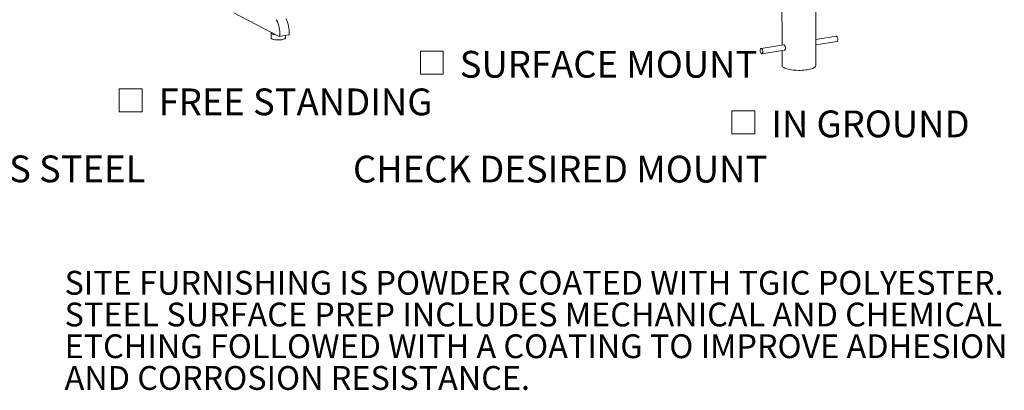
# Model space of a CAD drawing. Units: inches. Extents: x 0.1 to 8.5, y 0.3 to 10.8.
# Drawn here: x 5.1 to 8.5, y 0.5 to 1.8 of the extents above; entities that cross this region are included whole.
import ezdxf

# ---------------------------------------------------------------- set-up
doc = ezdxf.new("R2010")
doc.units = ezdxf.units.IN
doc.header["$MEASUREMENT"] = 0
doc.styles.add('SLDTEXTSTYLE0', font='TXT', dxfattribs={"width": 0.605})

# ---------------------------------------------------------------- blocks, each defined once
blk = doc.blocks.new('SW_NOTE_1')
at = {"color": 0, "linetype": 'Continuous', "lineweight": 0, "char_height": 0.09375, "attachment_point": 1, "style": 'SLDTEXTSTYLE0'}
for s, insert in [('ALL FASTENERS ARE STAINLESS STEEL', (0, 0.1209)), ('SOME ASSEMBLY REQUIRED', (0, -0.0041))]:
    blk.add_mtext(s, dxfattribs=dict(at, insert=insert))
blk = doc.blocks.new('SW_NOTE_4')
at = {"color": 0, "linetype": 'Continuous', "lineweight": 0, "char_height": 0.083333, "attachment_point": 1, "style": 'SLDTEXTSTYLE0'}
for s, insert in [('SITE FURNISHING IS POWDER COATED WITH TGIC POLYESTER.', (0, 0.1074)), ('STEEL SURFACE PREP INCLUDES MECHANICAL AND CHEMICAL', (0, -0.0037)), ('ETCHING FOLLOWED WITH A COATING TO IMPROVE ADHESION', (0, -0.1148)), ('AND CORROSION RESISTANCE.', (0, -0.2259))]:
    blk.add_mtext(s, dxfattribs=dict(at, insert=insert))
blk = doc.blocks.new('SW_SYMBOL_MOD_BOX')
at = {"color": 0, "linetype": 'Continuous', "lineweight": 0}
for p, q in [((7.9, 7.9), (7.9, 31.5)), ((7.9, 31.5), (31.5, 31.5)), ((31.5, 31.5), (31.5, 7.9)), ((7.9, 7.9), (31.5, 7.9))]:
    blk.add_line(p, q, dxfattribs=at)
blk = doc.blocks.new('SW_NOTE_9')
at = {"color": 0, "linetype": 'Continuous', "lineweight": 0, "xscale": 0.003410658394813324, "yscale": 0.003410658394813324, "zscale": 0.003410658394813324}
blk.add_blockref('SW_SYMBOL_MOD_BOX', (0, 0.0151), dxfattribs=at)
at = {"color": 0, "linetype": 'Continuous', "lineweight": 0, "insert": (0.1651, 0.124), "char_height": 0.09375, "attachment_point": 1, "style": 'SLDTEXTSTYLE0'}
blk.add_mtext('IN GROUND', dxfattribs=at)
blk = doc.blocks.new('SW_NOTE_10')
at = {"color": 0, "linetype": 'Continuous', "lineweight": 0, "xscale": 0.003410658394813324, "yscale": 0.003410658394813324, "zscale": 0.003410658394813324}
blk.add_blockref('SW_SYMBOL_MOD_BOX', (0, 0.0151), dxfattribs=at)
at = {"color": 0, "linetype": 'Continuous', "lineweight": 0, "insert": (0.1651, 0.124), "char_height": 0.09375, "attachment_point": 1, "style": 'SLDTEXTSTYLE0'}
blk.add_mtext('SURFACE MOUNT', dxfattribs=at)
blk = doc.blocks.new('SW_NOTE_11')
at = {"color": 0, "linetype": 'Continuous', "lineweight": 0, "xscale": 0.003410658394813324, "yscale": 0.003410658394813324, "zscale": 0.003410658394813324}
blk.add_blockref('SW_SYMBOL_MOD_BOX', (0, 0.0151), dxfattribs=at)
at = {"color": 0, "linetype": 'Continuous', "lineweight": 0, "insert": (0.1651, 0.124), "char_height": 0.09375, "attachment_point": 1, "style": 'SLDTEXTSTYLE0'}
blk.add_mtext('FREE STANDING', dxfattribs=at)

msp = doc.modelspace()

# ---------------------------------------------------------------- linework, layer by layer
at = {"color": 7, "linetype": 'Continuous', "lineweight": 0}
for p, q in [((7.85551764, 1.61100983), (7.85156268, 2.65958517)), ((7.73288461, 2.64029172), (7.736497, 1.6825396)), ((5.81433054, 1.79474594), (5.97268316, 1.71256917)), ((5.94467454, 1.72521425), (5.94474228, 1.70725442)), ((5.97341302, 1.7124315), (6.00627356, 1.71773451)), ((5.99474192, 1.707443), (5.99471014, 1.71586841)), ((7.92582066, 1.71309247), (7.85517561, 1.70169184)), ((7.8552472, 1.6827108), (7.92880787, 1.69458196)), ((7.74242865, 1.68349684), (7.66293633, 1.67066844)), ((7.66592354, 1.65215793), (7.74540764, 1.664985)), ((7.73656859, 1.66355856), (7.73676848, 1.61056194))]:
    msp.add_line(p, q, dxfattribs=at)
at = {"color": 7, "linetype": 'Continuous', "lineweight": 0, "flags": 128}
for points in [[(5.94527729, 1.72679139), (5.94489902, 1.72618293), (5.94469046, 1.72496577), (5.94520064, 1.72375847), (5.94641488, 1.72259577), (5.94829826, 1.72151111), (5.95079659, 1.72053569), (5.953838, 1.71969758), (5.957335, 1.71902089), (5.96118697, 1.71852508), (5.96121089, 1.71852268)], [(5.94474228, 1.70725442), (5.9447582, 1.70700594), (5.94526838, 1.70579864), (5.94648262, 1.70463594), (5.948366, 1.70355128), (5.95086433, 1.70257586), (5.95390574, 1.70173775), (5.95740274, 1.70106106), (5.96125471, 1.70056525), (5.96535085, 1.70026459), (5.96957332, 1.70016772), (5.97380064, 1.70027744), (5.97791121, 1.70059059), (5.98178677, 1.70109815)], [(5.97268316, 1.71256917), (5.97308013, 1.71243303), (5.97346419, 1.71244114), (5.97382337, 1.71259324), (5.97414647, 1.7128846), (5.97442341, 1.71330613), (5.97464556, 1.71384467), (5.974806, 1.71448346), (5.97489971, 1.71520255)], [(5.98178677, 1.70109815), (5.98531582, 1.70178554), (5.98839685, 1.70263296), (5.99094121, 1.70361605), (5.99287572, 1.70470652), (5.99414471, 1.705873), (5.99471168, 1.70708194), (5.99474192, 1.707443)], [(6.00776025, 1.72050555), (6.00766654, 1.71978646), (6.0075061, 1.71914768), (6.00728395, 1.71860913), (6.00700701, 1.7181876), (6.00668391, 1.71789625), (6.00632473, 1.71774414), (6.00627356, 1.71773451)], [(7.93183102, 1.70149325), (7.93165438, 1.70400293), (7.93115587, 1.70650031), (7.93037243, 1.70880018), (7.92936219, 1.71073197), (7.92820006, 1.71215241), (7.92697224, 1.71295615), (7.92582066, 1.71309247)], [(7.92880787, 1.69458196), (7.92942234, 1.69478571), (7.93042194, 1.69567449), (7.93119106, 1.69716867), (7.93167266, 1.69915742), (7.93183102, 1.70149325)], [(7.66894669, 1.65906923), (7.66877005, 1.6615789), (7.66827154, 1.66407628), (7.6674881, 1.66637616), (7.66647786, 1.66830795), (7.66531573, 1.66972839), (7.66408791, 1.67053213), (7.66288545, 1.67065955), (7.66179754, 1.67010122), (7.66090487, 1.66889854), (7.66027363, 1.6671407), (7.65995064, 1.66495808), (7.65995987, 1.66251255), (7.66030062, 1.65998549), (7.66094762, 1.65756431), (7.66185289, 1.65542858), (7.66294928, 1.65373671), (7.66415549, 1.65261417), (7.66538206, 1.6521442), (7.66653801, 1.65236168), (7.66753761, 1.65325047), (7.66830673, 1.65474465), (7.66878833, 1.6567334), (7.66894669, 1.65906923)], [(7.73676848, 1.61056194), (7.73677531, 1.6103211), (7.73722095, 1.60848053), (7.7383574, 1.60666699), (7.74017133, 1.60490174), (7.74264147, 1.60320547), (7.74573888, 1.60159808), (7.74942722, 1.60009841), (7.75366327, 1.59872403), (7.75839736, 1.59749108), (7.76357397, 1.59641399), (7.76913244, 1.5955054), (7.77500757, 1.59477595), (7.7811305, 1.59423421), (7.78742944, 1.59388653), (7.79383054, 1.59373697), (7.80025875, 1.5937873), (7.8066387, 1.59403692), (7.81289561, 1.5944829), (7.81895611, 1.59512002), (7.82474914, 1.59594081), (7.8302068, 1.59693565), (7.83526509, 1.59809287), (7.83986471, 1.5993989), (7.84395173, 1.60083843), (7.84747824, 1.60239459), (7.85040289, 1.60404912), (7.85269139, 1.60578264), (7.85431692, 1.60757482), (7.85526041, 1.60940465), (7.85551764, 1.61100983)]]:
    msp.add_lwpolyline(points, dxfattribs=at)
at = {"color": 7, "linetype": 'Continuous', "lineweight": 0}
for centre, radius, start, end in [((5.9609128, 1.76834879), 0.00294223, 24.50509528, 68.73323775), ((5.87530683, 1.72284425), 0.09988562, 355.61233049, 27.89055599), ((5.90816737, 1.72814725), 0.09988562, 355.61233049, 27.89055599)]:
    msp.add_arc(centre, radius, start, end, dxfattribs=at)
msp.add_open_spline([(7.74245013, 1.68338549), (7.74257337, 1.68343818), (7.74309925, 1.68366302), (7.74430649, 1.68301462), (7.74588786, 1.68149418), (7.74737107, 1.67911482), (7.74850195, 1.67620257), (7.74907829, 1.67304585), (7.74898881, 1.67003377), (7.74826345, 1.66745855), (7.74703337, 1.66574392), (7.74598227, 1.664917), (7.74543149, 1.66500592), (7.74540538, 1.66501013)], degree=3, knots=[0, 0, 0, 0, 0.0327337612, 0.1396832935, 0.2456903595, 0.3521479731, 0.4597616514, 0.5674620818, 0.6740051583, 0.7799626829, 0.8868078918, 0.9946356392, 1, 1, 1, 1], dxfattribs=at)

# ---------------------------------------------------------------- block references
for name, p in [('SW_NOTE_10', (6.44119651, 1.53789612)), ('SW_NOTE_11', (5.38499546, 1.40632553)), ('SW_NOTE_9', (7.53366745, 1.32912509)), ('SW_NOTE_1', (3.20569483, 1.17478892)), ('SW_NOTE_4', (5.22038211, 0.78424819))]:
    msp.add_blockref(name, p, dxfattribs=at)

# ---------------------------------------------------------------- texts
at = {"color": 7, "linetype": 'Continuous', "lineweight": 0, "insert": (6.23176125, 1.2948724), "char_height": 0.09375, "attachment_point": 1, "style": 'SLDTEXTSTYLE0'}
msp.add_mtext('CHECK DESIRED MOUNT', dxfattribs=at)

doc.saveas('drawing.dxf')
